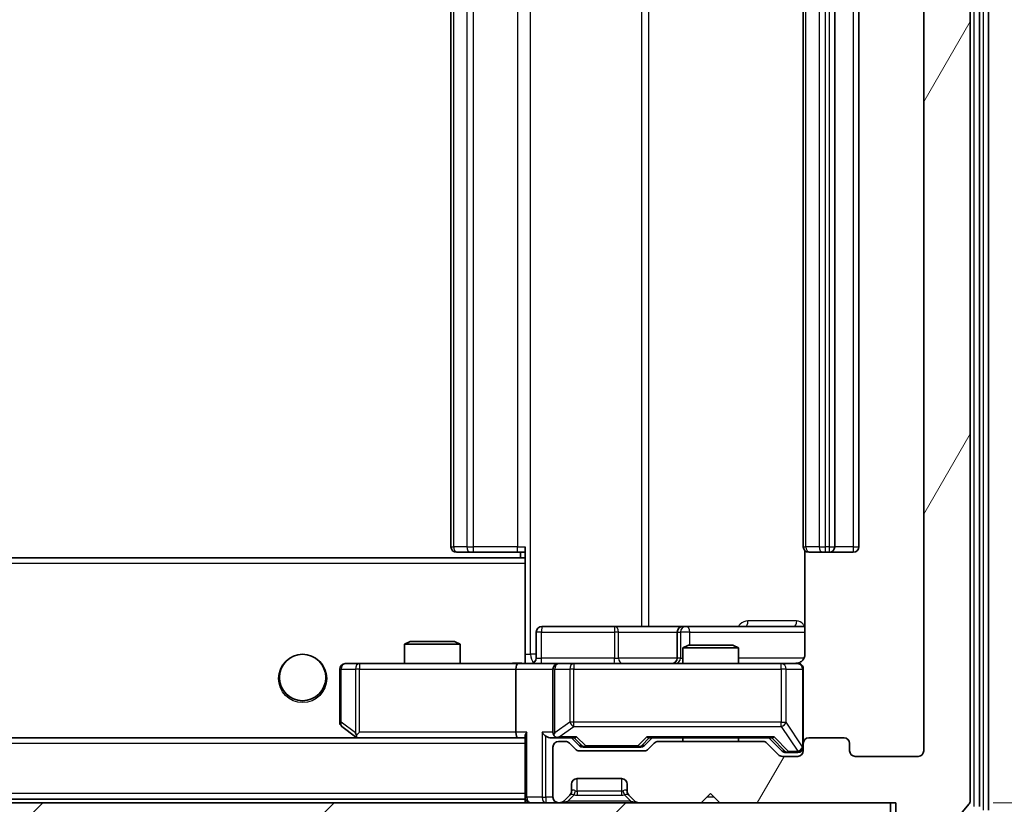
# Model space of a CAD drawing. Units: millimetres. Extents: x 0 to 6316, y 0 to 984.
# Drawn here: x 2249 to 2302, y 735 to 777 of the extents above; entities that cross this region are included whole.
import ezdxf

# ---------------------------------------------------------------- set-up
doc = ezdxf.new("R2010")
doc.units = ezdxf.units.MM
doc.header["$LTSCALE"] = 2.5
doc.layers.get('Defpoints').update_dxf_attribs({"lineweight": 25})
for name, color, linetype, lineweight in [('Dimension (ISO)', 7, 'Continuous', 18), ('Dimension (ISO) @ 1', 7, 'Continuous', 18), ('Visible (ISO)', 7, 'Continuous', 35), ('Visible Narrow (ISO)', 7, 'Continuous', 25)]:
    doc.layers.add(name, color=color, linetype=linetype, lineweight=lineweight)
doc.layers.add('Hatch (ISO)', color=1, linetype='Continuous', lineweight=18, true_color=0xff0000)
doc.styles.add('Note Text (TK)', font='MS PGothic.ttf')
doc.dimstyles.new('Default - Method 1b (TK)', dxfattribs={"dimscale": 2.5, "dimtxt": 2.5, "dimasz": 2.5, "dimexe": 1, "dimexo": 1.5, "dimgap": 1, "dimtad": 1, "dimrnd": 1e-08, "dimdsep": 46, "dimtxsty": 'Note Text (TK)', "dimcen": 0.09, "dimdle": 5, "dimclrd": 100, "dimclre": 100, "dimclrt": 7, "dimadec": 1, "dimazin": 1, "dimtfac": 1, "dimtmove": 0, "dimatfit": 3, "dimfxl": 0, "dimtolj": 1, "dimlwd": -1, "dimlwe": -1, "dimarcsym": 0})

# ---------------------------------------------------------------- blocks, each defined once
blk = doc.blocks.new('*D48')
at = {"layer": 'Defpoints', "color": 0, "transparency": 16777216}
for p in [(2054.287, 737.788), (2297.287, 737.788), (2297.287, 695.788)]:
    blk.add_point(p, dxfattribs=at)
at = {"layer": 'Dimension (ISO)', "color": 100, "transparency": 16777216}
for p, q in [((2054.287, 732.538), (2054.287, 692.288)), ((2297.287, 732.538), (2297.287, 692.288)), ((2063.037, 695.788), (2288.537, 695.788))]:
    blk.add_line(p, q, dxfattribs=at)
for points in [[(2063.037, 697.246), (2063.037, 694.33), (2054.287, 695.788)], [(2288.537, 697.246), (2288.537, 694.33), (2297.287, 695.788)]]:
    blk.add_solid(points, dxfattribs=at)
at = {"layer": 'Dimension (ISO)', "color": 7, "transparency": 16777216, "insert": (2166.888, 703.663), "char_height": 8.75, "attachment_point": 4, "style": 'Note Text (TK)'}
blk.add_mtext('\\A1;243', dxfattribs=at)
blk = doc.blocks.new('*D51')
at = {"layer": 'Defpoints', "color": 0, "transparency": 16777216}
for p in [(2295.787, 815.988), (2295.787, 734.988), (2337.787, 734.988)]:
    blk.add_point(p, dxfattribs=at)
at = {"layer": 'Dimension (ISO)', "color": 100, "transparency": 16777216}
for p, q in [((2301.037, 815.988), (2341.287, 815.988)), ((2337.787, 807.238), (2337.787, 743.738)), ((2301.037, 734.988), (2341.287, 734.988))]:
    blk.add_line(p, q, dxfattribs=at)
for points in [[(2336.328, 807.238), (2339.245, 807.238), (2337.787, 815.988)], [(2336.328, 743.738), (2339.245, 743.738), (2337.787, 734.988)]]:
    blk.add_solid(points, dxfattribs=at)
at = {"layer": 'Dimension (ISO)', "color": 7, "transparency": 16777216, "insert": (2329.912, 770.616), "char_height": 8.75, "attachment_point": 4, "rotation": 90, "style": 'Note Text (TK)'}
blk.add_mtext('\\A1;81', dxfattribs=at)

msp = doc.modelspace()

# ---------------------------------------------------------------- hatches: boundary and pattern name
at = {"layer": 'Hatch (ISO)'}
h = msp.add_hatch(dxfattribs=at)
h.set_pattern_fill('ANSI31', color=256, scale=88.9, angle=14.99998, style=0)
h.set_pattern_definition([(60, (936.75, -28), (-9.623705, 5.55625), [])])
edge = h.paths.add_edge_path()
edge.add_line((2288.6124, 738.288), (2282.961, 738.288))
edge.add_ellipse((2282.961, 737.988), major_axis=(-0.3, 0), ratio=1, start_angle=270, end_angle=315)
edge.add_line((2282.7488, 738.2001), (2282.4246, 737.8759))
edge.add_ellipse((2282.2124, 738.088), major_axis=(-0.2121, -0.2121), ratio=1, start_angle=45, end_angle=90, ccw=False)
edge.add_line((2282.2124, 737.788), (2278.711, 737.788))
edge.add_ellipse((2278.711, 738.088), major_axis=(-0.3, 0), ratio=1, start_angle=45, end_angle=90, ccw=False)
edge.add_line((2278.4988, 737.8759), (2278.1746, 738.2001))
edge.add_ellipse((2277.9624, 737.988), major_axis=(-0.2121, 0.2121), ratio=1, start_angle=270, end_angle=315)
edge.add_line((2277.9624, 738.288), (2277.5867, 738.288))
edge.add_ellipse((2277.5867, 737.988), major_axis=(-0.3, 0), ratio=1, start_angle=270, end_angle=360)
edge.add_line((2277.2867, 737.988), (2277.2867, 735.288))
edge.add_ellipse((2277.5867, 735.288), major_axis=(0, -0.3), ratio=1, start_angle=270, end_angle=360)
edge.add_line((2277.5867, 734.988), (2277.6624, 734.988))
edge.add_ellipse((2277.6624, 735.288), major_axis=(0.3, 0), ratio=1, start_angle=270, end_angle=315)
edge.add_line((2277.8746, 735.0759), (2278.1988, 735.4001))
edge.add_ellipse((2277.9867, 735.6123), major_axis=(0.2121, 0.2121), ratio=1, start_angle=270, end_angle=315)
edge.add_line((2278.2867, 735.6123), (2278.2867, 735.988))
edge.add_ellipse((2278.5867, 735.988), major_axis=(0, 0.3), ratio=1, start_angle=0, end_angle=90, ccw=False)
edge.add_line((2278.5867, 736.288), (2280.9867, 736.288))
edge.add_ellipse((2280.9867, 735.988), major_axis=(0.3, 0), ratio=1, start_angle=0, end_angle=90, ccw=False)
edge.add_line((2281.2867, 735.988), (2281.2867, 735.6123))
edge.add_ellipse((2281.5867, 735.6123), major_axis=(0, -0.3), ratio=1, start_angle=270, end_angle=315)
edge.add_line((2281.3746, 735.4001), (2281.6988, 735.0759))
edge.add_ellipse((2281.911, 735.288), major_axis=(0.2121, -0.2121), ratio=1, start_angle=270, end_angle=315)
edge.add_line((2281.911, 734.988), (2285.2867, 734.988))
edge.add_line((2285.2867, 734.988), (2285.7867, 735.488))
edge.add_line((2285.7867, 735.488), (2286.2867, 734.988))
edge.add_line((2286.2867, 734.988), (2295.7867, 734.988))
edge.add_line((2295.7867, 734.988), (2295.7867, 732.288))
edge.add_ellipse((2296.0867, 732.288), major_axis=(0, -0.3), ratio=1, start_angle=270, end_angle=360)
edge.add_line((2296.0867, 731.988), (2297.1462, 731.988))
edge.add_ellipse((2297.1462, 732.288), major_axis=(0.3, 0), ratio=1, start_angle=270, end_angle=320.19443)
edge.add_line((2297.3767, 732.0959), (2299.7172, 734.9046))
edge.add_ellipse((2299.4867, 735.0966), major_axis=(0.1921, 0.2305), ratio=1, start_angle=270, end_angle=309.80557)
edge.add_line((2299.7867, 735.0966), (2299.7867, 815.8794))
edge.add_ellipse((2299.4867, 815.8794), major_axis=(0, 0.3), ratio=1, start_angle=270, end_angle=309.80557)
edge.add_line((2299.7172, 816.0714), (2297.3767, 818.8801))
edge.add_ellipse((2297.1462, 818.688), major_axis=(-0.1921, 0.2305), ratio=1, start_angle=270, end_angle=320.19443)
edge.add_line((2297.1462, 818.988), (2296.0867, 818.988))
edge.add_ellipse((2296.0867, 818.688), major_axis=(-0.3, 0), ratio=1, start_angle=270, end_angle=360)
edge.add_line((2295.7867, 818.688), (2295.7867, 815.988))
edge.add_line((2295.7867, 815.988), (2286.2867, 815.988))
edge.add_line((2286.2867, 815.988), (2285.7867, 815.488))
edge.add_line((2285.7867, 815.488), (2285.2867, 815.988))
edge.add_line((2285.2867, 815.988), (2281.911, 815.988))
edge.add_ellipse((2281.911, 815.688), major_axis=(-0.3, 0), ratio=1, start_angle=270, end_angle=315)
edge.add_line((2281.6988, 815.9001), (2281.3746, 815.5759))
edge.add_ellipse((2281.5867, 815.3637), major_axis=(-0.2121, -0.2121), ratio=1, start_angle=270, end_angle=315)
edge.add_line((2281.2867, 815.3637), (2281.2867, 814.988))
edge.add_ellipse((2280.9867, 814.988), major_axis=(0, -0.3), ratio=1, start_angle=0, end_angle=90, ccw=False)
edge.add_line((2280.9867, 814.688), (2278.5867, 814.688))
edge.add_ellipse((2278.5867, 814.988), major_axis=(-0.3, 0), ratio=1, start_angle=0, end_angle=90, ccw=False)
edge.add_line((2278.2867, 814.988), (2278.2867, 815.3637))
edge.add_ellipse((2277.9867, 815.3637), major_axis=(0, 0.3), ratio=1, start_angle=270, end_angle=315)
edge.add_line((2278.1988, 815.5759), (2277.8746, 815.9001))
edge.add_ellipse((2277.6624, 815.688), major_axis=(-0.2121, 0.2121), ratio=1, start_angle=270, end_angle=315)
edge.add_line((2277.6624, 815.988), (2277.5867, 815.988))
edge.add_ellipse((2277.5867, 815.688), major_axis=(-0.3, 0), ratio=1, start_angle=270, end_angle=360)
edge.add_line((2277.2867, 815.688), (2277.2867, 812.988))
edge.add_ellipse((2277.5867, 812.988), major_axis=(0, -0.3), ratio=1, start_angle=270, end_angle=360)
edge.add_line((2277.5867, 812.688), (2277.9624, 812.688))
edge.add_ellipse((2277.9624, 812.988), major_axis=(0.3, 0), ratio=1, start_angle=270, end_angle=315)
edge.add_line((2278.1746, 812.7759), (2278.4988, 813.1001))
edge.add_ellipse((2278.711, 812.888), major_axis=(0.2121, 0.2121), ratio=1, start_angle=45, end_angle=90, ccw=False)
edge.add_line((2278.711, 813.188), (2282.2124, 813.188))
edge.add_ellipse((2282.2124, 812.888), major_axis=(0.3, 0), ratio=1, start_angle=45, end_angle=90, ccw=False)
edge.add_line((2282.4246, 813.1001), (2282.7488, 812.7759))
edge.add_ellipse((2282.961, 812.988), major_axis=(0.2121, -0.2121), ratio=1, start_angle=270, end_angle=315)
edge.add_line((2282.961, 812.688), (2288.6124, 812.688))
edge.add_ellipse((2288.6124, 812.988), major_axis=(0.3, 0), ratio=1, start_angle=270, end_angle=315)
edge.add_line((2288.8246, 812.7759), (2289.4488, 813.4001))
edge.add_ellipse((2289.661, 813.188), major_axis=(0.2121, 0.2121), ratio=1, start_angle=45, end_angle=90, ccw=False)
edge.add_line((2289.661, 813.488), (2290.4867, 813.488))
edge.add_ellipse((2290.4867, 813.188), major_axis=(0.3, 0), ratio=1, start_angle=0, end_angle=90, ccw=False)
edge.add_line((2290.7867, 813.188), (2290.7867, 812.788))
edge.add_ellipse((2291.0867, 812.788), major_axis=(0, -0.3), ratio=1, start_angle=270, end_angle=360)
edge.add_line((2291.0867, 812.488), (2292.9867, 812.488))
edge.add_ellipse((2292.9867, 812.788), major_axis=(0.3, 0), ratio=1, start_angle=270, end_angle=360)
edge.add_line((2293.2867, 812.788), (2293.2867, 813.188))
edge.add_ellipse((2293.5867, 813.188), major_axis=(0, 0.3), ratio=1, start_angle=0, end_angle=90, ccw=False)
edge.add_line((2293.5867, 813.488), (2296.9867, 813.488))
edge.add_ellipse((2296.9867, 813.188), major_axis=(0.3, 0), ratio=1, start_angle=0, end_angle=90, ccw=False)
edge.add_line((2297.2867, 813.188), (2297.2867, 737.788))
edge.add_ellipse((2296.9867, 737.788), major_axis=(0, -0.3), ratio=1, start_angle=0, end_angle=90, ccw=False)
edge.add_line((2296.9867, 737.488), (2293.5867, 737.488))
edge.add_ellipse((2293.5867, 737.788), major_axis=(-0.3, 0), ratio=1, start_angle=0, end_angle=90, ccw=False)
edge.add_line((2293.2867, 737.788), (2293.2867, 738.188))
edge.add_ellipse((2292.9867, 738.188), major_axis=(0, 0.3), ratio=1, start_angle=270, end_angle=360)
edge.add_line((2292.9867, 738.488), (2291.0867, 738.488))
edge.add_ellipse((2291.0867, 738.188), major_axis=(-0.3, 0), ratio=1, start_angle=270, end_angle=360)
edge.add_line((2290.7867, 738.188), (2290.7867, 737.788))
edge.add_ellipse((2290.4867, 737.788), major_axis=(0, -0.3), ratio=1, start_angle=0, end_angle=90, ccw=False)
edge.add_line((2290.4867, 737.488), (2289.661, 737.488))
edge.add_ellipse((2289.661, 737.788), major_axis=(-0.3, 0), ratio=1, start_angle=45, end_angle=90, ccw=False)
edge.add_line((2289.4488, 737.5759), (2288.8246, 738.2001))
edge.add_ellipse((2288.6124, 737.988), major_axis=(-0.2121, 0.2121), ratio=1, start_angle=270, end_angle=315)
h = msp.add_hatch(dxfattribs=at)
h.set_pattern_fill('ANSI31', color=256, scale=88.9, style=0)
h.set_pattern_definition([(45, (936.75, -28), (-7.857724, 7.857724), [])])
h.paths.add_polyline_path([(2056.0867, 734.988), (2056.0867, 732.988), (2295.4867, 732.988), (2295.4867, 734.988)])

# ---------------------------------------------------------------- linework, layer by layer
at = {"layer": 'Visible (ISO)'}
for p, q in [((2300.7867, 734.5966), (2300.7867, 816.3794)), ((2299.7867, 735.0966), (2299.7867, 815.8794)), ((2300.2867, 734.7776), (2300.2867, 816.1984)), ((2297.2867, 813.188), (2297.2867, 737.788)), ((2271.7867, 802.188), (2271.7867, 748.788)), ((2290.7867, 802.188), (2290.7867, 748.788)), ((2292.4867, 748.788), (2292.4867, 802.188)), ((2293.7867, 748.788), (2293.7867, 802.188)), ((2275.7867, 748.1021), (2275.7867, 748.788)), ((2272.1453, 748.488), (2272.0867, 748.488)), ((2272.1453, 748.488), (2272.8524, 748.488)), ((2272.9938, 748.488), (2272.8524, 748.488)), ((2272.9938, 748.488), (2275.3725, 748.488)), ((2275.7867, 748.488), (2275.3725, 748.488)), ((2275.5367, 748.488), (2275.5367, 748.188)), ((2290.8765, 748.5739), (2290.8765, 742.988)), ((2291.1453, 748.488), (2291.0867, 748.488)), ((2291.1453, 748.488), (2291.8524, 748.488)), ((2291.9938, 748.488), (2291.8524, 748.488)), ((2291.9938, 748.488), (2292.1867, 748.488)), ((2292.1867, 748.488), (2293.4867, 748.488)), ((2275.7867, 748.188), (2075.7867, 748.188)), ((2275.7867, 747.888), (2275.7867, 748.1021)), ((2275.7867, 747.888), (2275.7867, 742.713)), ((2276.388, 742.788), (2276.388, 744.188)), ((2280.6177, 744.488), (2276.688, 744.488)), ((2284.2922, 744.488), (2280.6177, 744.488)), ((2283.9922, 744.188), (2283.9922, 742.788)), ((2284.4637, 744.488), (2284.2922, 744.488)), ((2290.8765, 744.488), (2284.4637, 744.488)), ((2269.5934, 743.688), (2269.2867, 743.5346)), ((2272.2867, 743.5346), (2269.2867, 743.5346)), ((2269.2867, 742.488), (2269.2867, 743.5346)), ((2269.5934, 743.688), (2271.98, 743.688)), ((2271.98, 743.688), (2272.2867, 743.5346)), ((2272.2867, 742.488), (2272.2867, 743.5346)), ((2284.5934, 743.488), (2284.2867, 743.3346)), ((2284.5934, 743.488), (2286.98, 743.488)), ((2286.98, 743.488), (2287.2867, 743.3346)), ((2287.2867, 743.3346), (2284.2867, 743.3346)), ((2284.2867, 742.488), (2284.2867, 743.3346)), ((2287.2867, 742.488), (2287.2867, 743.3346)), ((2266.8501, 742.488), (2266.0867, 742.488)), ((2275.411, 742.488), (2266.8501, 742.488)), ((2275.411, 742.488), (2277.5867, 742.488)), ((2275.7867, 742.7134), (2275.7867, 742.4957)), ((2278.4049, 742.488), (2277.5867, 742.488)), ((2289.6013, 742.488), (2278.4049, 742.488)), ((2290.4867, 742.488), (2289.6013, 742.488)), ((2265.7867, 742.188), (2265.7867, 739.338)), ((2275.2867, 742.188), (2275.2867, 738.788)), ((2277.2867, 742.188), (2277.2867, 738.788)), ((2290.7867, 738.188), (2290.7867, 742.188)), ((2265.9067, 739.098), (2266.64, 738.548)), ((2266.8501, 738.788), (2266.6945, 738.6324)), ((2275.411, 738.488), (2076.1624, 738.488)), ((2266.64, 738.548), (2266.72, 738.488)), ((2266.82, 738.488), (2275.411, 738.488)), ((2275.411, 738.488), (2275.7867, 738.488)), ((2275.7867, 738.5759), (2275.7867, 735.288)), ((2277.211, 738.488), (2277.5867, 738.488)), ((2277.5867, 738.488), (2278.4628, 738.488)), ((2277.9624, 738.288), (2277.5867, 738.288)), ((2278.4988, 737.8759), (2278.1746, 738.2001)), ((2278.6988, 738.0759), (2278.2867, 738.488)), ((2282.2246, 738.0759), (2282.6367, 738.488)), ((2282.7488, 738.2001), (2282.4246, 737.8759)), ((2282.4606, 738.488), (2289.1128, 738.488)), ((2288.6124, 738.288), (2282.961, 738.288)), ((2284.2867, 738.288), (2284.2867, 738.488)), ((2287.2867, 738.288), (2287.2867, 738.488)), ((2289.4488, 737.5759), (2288.8246, 738.2001)), ((2288.9367, 738.488), (2289.6488, 737.7759)), ((2290.7867, 738.188), (2290.7867, 737.788)), ((2292.9867, 738.488), (2291.0867, 738.488)), ((2293.2867, 737.788), (2293.2867, 738.188)), ((2277.2867, 737.988), (2277.2867, 735.288)), ((2282.2124, 737.788), (2278.711, 737.788)), ((2278.911, 737.988), (2279.0544, 737.988)), ((2279.0544, 737.988), (2281.869, 737.988)), ((2281.869, 737.988), (2282.0124, 737.988)), ((2289.861, 737.688), (2289.9975, 737.688)), ((2289.9975, 737.688), (2290.4867, 737.688)), ((2290.4867, 737.488), (2289.661, 737.488)), ((2296.9867, 737.488), (2293.5867, 737.488)), ((2278.5867, 736.288), (2280.9867, 736.288)), ((2278.2867, 735.6123), (2278.2867, 735.988)), ((2281.2867, 735.988), (2281.2867, 735.6123)), ((2295.4867, 734.988), (2056.0867, 734.988)), ((2275.7867, 735.188), (2075.7867, 735.188)), ((2275.7867, 735.188), (2275.7867, 735.288)), ((2275.7867, 735.188), (2275.7867, 734.988)), ((2277.5867, 734.988), (2277.6624, 734.988)), ((2277.8746, 735.0759), (2278.1988, 735.4001)), ((2278.1988, 735.4001), (2278.2193, 735.4206)), ((2281.3541, 735.4206), (2281.3746, 735.4001)), ((2281.3746, 735.4001), (2281.6988, 735.0759)), ((2281.911, 734.988), (2285.2867, 734.988)), ((2285.2867, 734.988), (2285.7867, 735.488)), ((2285.7867, 735.488), (2286.2867, 734.988)), ((2286.2867, 734.988), (2295.7867, 734.988)), ((2295.4867, 732.988), (2295.4867, 734.988)), ((2295.7867, 734.988), (2295.7867, 732.288)), ((2297.3767, 732.0959), (2299.7172, 734.9046))]:
    msp.add_line(p, q, dxfattribs=at)
msp.add_circle((2263.7867, 741.738), 1.25, dxfattribs=at)
for centre, radius, start, end in [((2272.0867, 748.788), 0.3, 180, 270), ((2291.0867, 748.788), 0.3, 180, 270), ((2292.1867, 748.788), 0.3, 270, 0), ((2293.4867, 748.788), 0.3, 270, 0), ((2276.688, 744.188), 0.3, 90, 180), ((2284.2922, 744.188), 0.3, 90, 180), ((2266.0867, 742.188), 0.3, 90, 180), ((2276.088, 742.788), 0.3, 270, 0), ((2277.5867, 742.188), 0.3, 90, 180), ((2283.6922, 742.788), 0.3, 270, 0), ((2290.2867, 742.988), 0.5, 270, 284.47552), ((2290.4867, 742.188), 0.3, 0, 90), ((2266.0867, 739.338), 0.3, 180, 233.1301), ((2277.5867, 738.788), 0.3, 180, 211.24445), ((2266.82, 738.788), 0.3, 233.1301, 246.56202), ((2266.82, 738.788), 0.3, 246.56202, 270), ((2277.5867, 737.988), 0.3, 90, 180), ((2277.5867, 738.788), 0.3, 246.56202, 270), ((2277.9624, 737.988), 0.3, 45, 90), ((2282.961, 737.988), 0.3, 90, 135), ((2288.6124, 737.988), 0.3, 45, 90), ((2291.0867, 738.188), 0.3, 90, 180), ((2292.9867, 738.188), 0.3, 0, 90), ((2278.711, 738.088), 0.3, 225, 270), ((2282.2124, 738.088), 0.3, 270, 315), ((2290.4867, 737.988), 0.3, 270, 0), ((2290.4867, 737.788), 0.3, 270, 0), ((2293.5867, 737.788), 0.3, 180, 270), ((2296.9867, 737.788), 0.3, 270, 0), ((2289.661, 737.788), 0.3, 225, 270), ((2278.5867, 735.988), 0.3, 90, 180), ((2280.9867, 735.988), 0.3, 0, 90), ((2277.9867, 735.6123), 0.3, 315, 0), ((2281.5867, 735.6123), 0.3, 180, 225), ((2276.0867, 735.288), 0.3, 180, 270), ((2277.5867, 735.288), 0.3, 180, 270), ((2277.6624, 735.288), 0.3, 270, 315), ((2281.911, 735.288), 0.3, 225, 270), ((2299.4867, 735.0966), 0.3, 320.19443, 0)]:
    msp.add_arc(centre, radius, start, end, dxfattribs=at)
for centre, major_axis, ratio, start_param, end_param in [((2275.411, 742.188), (0, -0.3), 0.4142136, 3.1415927, 4.712389), ((2266.8501, 738.7655), (0.2411, -0.4823), 0.3700244, 4.5294454, 4.8041722), ((2275.411, 738.788), (0, -0.3), 0.4142136, 4.712389, 6.2831853), ((2276.0867, 738.788), (-0.2772, -0.2772), 0.4142136, 5.1050881, 5.8904862), ((2276.911, 738.788), (-0.2772, 0.2772), 0.4142136, 1.1780972, 1.9634954), ((2277.5867, 738.7655), (-0.2515, -0.483), 0.3384375, 4.8868428, 5.1615697), ((2277.211, 738.788), (-0.4243, 0), 0.7071068, 0.7853982, 1.5707963), ((2277.6189, 738.788), (-0.6487, -0.2044), 0.3384375, 1.230115, 1.4645462), ((2278.5659, 738.788), (0.1246, 0.2958), 0.4004104, 3.3086173, 3.9521184), ((2282.3575, 738.788), (-0.1246, 0.2958), 0.4004104, 2.3310669, 2.974568), ((2289.2159, 738.788), (0.1246, 0.2958), 0.4004104, 3.3086173, 3.9521184), ((2278.911, 738.288), (-0.3, 0), 0.9998508, 0.7853235, 1.5707963), ((2282.0124, 738.288), (0.3, 0), 0.9998508, 4.712389, 5.4978618), ((2289.861, 737.988), (-0.3, 0), 0.9998508, 0.7853235, 1.5707963)]:
    msp.add_ellipse(centre, major_axis=major_axis, ratio=ratio, start_param=start_param, end_param=end_param, dxfattribs=at)
for points, knots in [([(2290.8765, 742.988), (2290.8765, 742.9278), (2290.8613, 742.8571), (2290.8119, 742.744), (2290.7679, 742.6823), (2290.675, 742.5937), (2290.609, 742.5515), (2290.5351, 742.522), (2290.5209, 742.5171), (2290.5063, 742.5126)], [0.151444025, 0.151444025, 0.151444025, 0.151444025, 0.169518324, 0.169518324, 0.188462119, 0.188462119, 0.208033743, 0.208033743, 0.212355635, 0.212355635, 0.212355635, 0.212355635]), ([(2274.6242, 742.488), (2274.7845, 742.488), (2274.9447, 742.5003), (2275.332, 742.5167), (2275.5597, 742.5115), (2275.7867, 742.4998)], [0, 0, 0, 0, 0.04811296, 0.04811296, 0.11629634, 0.11629634, 0.11629634, 0.11629634]), ([(2290.4117, 742.5039), (2290.4407, 742.5115), (2290.4712, 742.5143), (2290.5319, 742.5111), (2290.5628, 742.5047), (2290.6226, 742.4826), (2290.652, 742.4659), (2290.7015, 742.4251), (2290.7225, 742.4009), (2290.7562, 742.3478), (2290.7692, 742.318), (2290.7813, 742.2717), (2290.7841, 742.2556), (2290.7859, 742.2356), (2290.7862, 742.2317), (2290.7865, 742.2249), (2290.7866, 742.2219), (2290.7867, 742.2182), (2290.7867, 742.2174), (2290.7867, 742.2165), (2290.7867, 742.2163), (2290.7867, 742.216), (2290.7867, 742.2159), (2290.7867, 742.2155), (2290.7867, 742.2153), (2290.7867, 742.2147), (2290.7867, 742.2147), (2290.7867, 742.2146), (2290.7867, 742.2145), (2290.7867, 742.2144), (2290.7867, 742.2144), (2290.7867, 742.2142), (2290.7867, 742.2141), (2290.7867, 742.2134), (2290.7867, 742.2124), (2290.7867, 742.2071), (2290.7867, 742.1992), (2290.7867, 742.1905), (2290.7867, 742.188), (2290.7867, 742.188)], [0.00000522, 0.00000522, 0.00000522, 0.00000522, 0.00898645, 0.00898645, 0.01823555, 0.01823555, 0.02811062, 0.02811062, 0.03748361, 0.03748361, 0.04698884, 0.04698884, 0.05185687, 0.05185687, 0.05302621, 0.05302621, 0.05390342, 0.05390342, 0.05414737, 0.05414737, 0.05420306, 0.05420306, 0.05425891, 0.05425891, 0.05437234, 0.05437234, 0.05482548, 0.05482548, 0.05526929, 0.05526929, 0.05660054, 0.05660054, 0.06059413, 0.06059413, 0.07257552, 0.07257552, 0.108522, 0.108522, 0.1292205, 0.1292205, 0.1292205, 0.1292205]), ([(2266.7007, 738.5128), (2266.6997, 738.5155), (2266.6986, 738.5184), (2266.6937, 738.5351), (2266.6909, 738.5566), (2266.6908, 738.5936), (2266.6921, 738.6133), (2266.6945, 738.6324)], [0.250886757, 0.250886757, 0.250886757, 0.250886757, 0.252877969, 0.252877969, 0.261958418, 0.261958418, 0.268388032, 0.268388032, 0.268388032, 0.268388032]), ([(2277.4674, 738.5128), (2277.4618, 738.5152), (2277.4564, 738.5177), (2277.4224, 738.535), (2277.3962, 738.5543), (2277.3589, 738.5915), (2277.3426, 738.6124), (2277.3302, 738.6324)], [0.381031219, 0.381031219, 0.381031219, 0.381031219, 0.382741903, 0.382741903, 0.391761654, 0.391761654, 0.398553638, 0.398553638, 0.398553638, 0.398553638])]:
    msp.add_open_spline(points, degree=3, knots=knots, dxfattribs=at)
at = {"layer": 'Visible Narrow (ISO)'}
for p, q in [((2300.4867, 816.3794), (2300.4867, 734.5966)), ((2299.9867, 816.1984), (2299.9867, 734.7776)), ((2276.0796, 742.988), (2276.0796, 807.988)), ((2282.0576, 806.488), (2282.0576, 744.488)), ((2282.4619, 744.488), (2282.4619, 806.488)), ((2271.9332, 748.788), (2271.9332, 802.188)), ((2272.6403, 802.188), (2272.6403, 748.788)), ((2272.9938, 748.788), (2272.9938, 802.188)), ((2275.3725, 802.188), (2275.3725, 748.788)), ((2290.9332, 748.788), (2290.9332, 802.188)), ((2291.6403, 802.188), (2291.6403, 748.788)), ((2291.9938, 748.788), (2291.9938, 802.188)), ((2292.1867, 802.188), (2292.1867, 748.788)), ((2293.4867, 802.188), (2293.4867, 748.788)), ((2271.7867, 748.788), (2271.9332, 748.788)), ((2272.6403, 748.788), (2271.9332, 748.788)), ((2272.6403, 748.788), (2272.9938, 748.788)), ((2272.9938, 748.488), (2272.9938, 748.788)), ((2275.3725, 748.788), (2272.9938, 748.788)), ((2275.3725, 748.488), (2275.3725, 748.788)), ((2275.3725, 748.788), (2275.7867, 748.788)), ((2290.7867, 748.788), (2290.9332, 748.788)), ((2291.6403, 748.788), (2290.9332, 748.788)), ((2291.6403, 748.788), (2291.9938, 748.788)), ((2292.1867, 748.788), (2291.9938, 748.788)), ((2291.9938, 748.488), (2291.9938, 748.788)), ((2292.1867, 748.788), (2292.1867, 748.488)), ((2292.1867, 748.788), (2292.4867, 748.788)), ((2293.4867, 748.788), (2292.4867, 748.788)), ((2293.4867, 748.788), (2293.4867, 748.488)), ((2293.4867, 748.788), (2293.7867, 748.788)), ((2275.7867, 747.888), (2075.7867, 747.888)), ((2290.4316, 744.788), (2287.8016, 744.788)), ((2276.6749, 744.188), (2276.388, 744.188)), ((2276.6749, 742.788), (2276.6749, 744.188)), ((2276.6749, 744.188), (2280.6046, 744.188)), ((2280.8298, 744.188), (2280.6046, 744.188)), ((2280.6046, 744.188), (2280.6046, 742.788)), ((2280.8298, 744.188), (2283.9922, 744.188)), ((2280.8298, 742.788), (2280.8298, 744.188)), ((2283.9925, 744.188), (2283.9922, 744.188)), ((2283.9925, 744.188), (2284.164, 744.188)), ((2283.9925, 742.788), (2283.9925, 744.188)), ((2284.6759, 744.188), (2284.164, 744.188)), ((2284.164, 744.188), (2284.164, 742.788)), ((2284.6759, 743.488), (2284.6759, 744.188)), ((2284.6759, 744.188), (2290.8765, 744.188)), ((2275.7867, 742.988), (2276.0796, 742.988)), ((2276.388, 742.988), (2276.0796, 742.988)), ((2266.8501, 742.488), (2266.8501, 742.188)), ((2276.388, 742.788), (2276.6749, 742.788)), ((2280.6046, 742.788), (2276.6749, 742.788)), ((2278.4049, 742.488), (2278.4049, 742.188)), ((2280.6046, 742.788), (2280.8298, 742.788)), ((2283.9922, 742.788), (2280.8298, 742.788)), ((2283.9922, 742.788), (2283.9925, 742.788)), ((2284.164, 742.788), (2283.9925, 742.788)), ((2284.164, 742.788), (2284.2867, 742.788)), ((2290.8309, 742.788), (2287.2867, 742.788)), ((2289.6013, 742.188), (2289.6013, 742.488)), ((2265.8674, 742.188), (2265.7867, 742.188)), ((2265.8674, 739.338), (2265.8674, 742.188)), ((2265.8674, 742.188), (2266.6307, 742.188)), ((2266.8501, 742.188), (2266.6307, 742.188)), ((2266.6307, 742.188), (2266.6307, 738.7655)), ((2266.8501, 742.188), (2275.2867, 742.188)), ((2266.8501, 738.788), (2266.8501, 742.188)), ((2275.2867, 742.188), (2277.2867, 742.188)), ((2277.382, 742.188), (2277.2867, 742.188)), ((2277.382, 738.7655), (2277.382, 742.188)), ((2277.382, 742.188), (2278.2003, 742.188)), ((2278.4049, 742.188), (2278.2003, 742.188)), ((2278.2003, 742.188), (2278.2003, 739.338)), ((2278.4049, 739.338), (2278.4049, 742.188)), ((2278.4049, 742.188), (2289.6013, 742.188)), ((2289.8696, 742.188), (2289.6013, 742.188)), ((2289.6013, 742.188), (2289.6013, 739.338)), ((2289.8696, 739.338), (2289.8696, 742.188)), ((2289.8696, 742.188), (2290.755, 742.188)), ((2290.7867, 742.188), (2290.755, 742.188)), ((2290.755, 742.188), (2290.755, 738.0099)), ((2265.7867, 739.338), (2265.8674, 739.338)), ((2266.6307, 738.7655), (2265.8674, 739.338)), ((2278.2003, 739.338), (2277.382, 738.7655)), ((2278.4049, 739.338), (2278.2003, 739.338)), ((2278.4049, 739.098), (2278.4049, 739.338)), ((2289.6013, 739.338), (2278.4049, 739.338)), ((2289.6013, 739.098), (2289.6013, 739.338)), ((2289.6013, 739.338), (2289.8696, 739.338)), ((2290.755, 738.0099), (2289.8696, 739.338)), ((2275.2867, 738.788), (2266.8501, 738.788)), ((2275.8746, 738.788), (2275.2867, 738.788)), ((2275.8746, 735.288), (2275.8746, 738.788)), ((2276.6988, 738.788), (2276.6988, 735.288)), ((2277.2867, 738.788), (2276.6988, 738.788)), ((2277.6189, 738.548), (2278.4049, 739.098)), ((2278.4049, 739.098), (2289.6013, 739.098)), ((2289.6013, 739.098), (2290.4867, 737.7699)), ((2275.7867, 738.188), (2075.7867, 738.188)), ((2276.911, 735.288), (2276.911, 738.5759)), ((2278.5659, 738.548), (2277.6189, 738.548)), ((2278.4397, 738.488), (2278.8423, 738.0759)), ((2279.0544, 738.048), (2278.5659, 738.548)), ((2282.3575, 738.548), (2281.869, 738.048)), ((2282.0811, 738.0759), (2282.4837, 738.488)), ((2289.2159, 738.548), (2282.3575, 738.548)), ((2289.0897, 738.488), (2289.7854, 737.7759)), ((2289.9975, 737.748), (2289.2159, 738.548)), ((2278.8423, 738.0759), (2278.6988, 738.0759)), ((2279.0544, 738.048), (2279.0544, 737.988)), ((2281.869, 738.048), (2279.0544, 738.048)), ((2281.869, 737.988), (2281.869, 738.048)), ((2282.2246, 738.0759), (2282.0811, 738.0759)), ((2289.7854, 737.7759), (2289.6488, 737.7759)), ((2289.9975, 737.748), (2289.9975, 737.688)), ((2290.4867, 737.748), (2289.9975, 737.748)), ((2290.4867, 737.7699), (2290.4867, 737.748)), ((2290.4867, 737.688), (2290.4867, 737.748)), ((2290.755, 738.0099), (2290.7867, 738.0099)), ((2278.5867, 735.6123), (2278.5867, 736.288)), ((2280.9867, 736.288), (2280.9867, 735.6123)), ((2278.2969, 735.6327), (2278.2867, 735.6123)), ((2280.9867, 735.6123), (2278.5867, 735.6123)), ((2278.5867, 735.6123), (2278.5867, 735.4001)), ((2280.9867, 735.6123), (2280.9867, 735.4001)), ((2281.2867, 735.6123), (2281.2765, 735.6327)), ((2275.7867, 735.488), (2075.7867, 735.488)), ((2275.7867, 735.288), (2275.8746, 735.288)), ((2276.6988, 735.288), (2275.8746, 735.288)), ((2276.6988, 735.288), (2276.911, 735.288)), ((2277.2867, 735.288), (2276.911, 735.288)), ((2276.911, 735.288), (2276.911, 734.988)), ((2278.0867, 735.0759), (2278.4314, 735.4206)), ((2281.4867, 735.0759), (2278.0867, 735.0759)), ((2278.0867, 734.988), (2278.0867, 735.0759)), ((2278.5867, 735.4001), (2280.9867, 735.4001)), ((2281.4867, 735.0759), (2281.142, 735.4206)), ((2281.4867, 734.988), (2281.4867, 735.0759)), ((2285.9867, 735.288), (2285.5867, 735.288))]:
    msp.add_line(p, q, dxfattribs=at)
msp.add_circle((2263.7867, 741.688), 1.3, dxfattribs=at)
for centre, start, end in [((2278.5867, 736.0001), 255, 270), ((2280.9867, 736.0001), 270, 285)]:
    msp.add_arc(centre, 0.6, start, end, dxfattribs=at)
for centre, major_axis, ratio, start_param, end_param in [((2272.1453, 748.788), (0, -0.3), 0.7071068, 4.712389, 6.2831853), ((2272.8524, 748.788), (0, -0.3), 0.7071068, 4.712389, 6.2831853), ((2291.1453, 748.788), (0, -0.3), 0.7071068, 4.712389, 6.2831853), ((2291.8524, 748.788), (0, -0.3), 0.7071068, 4.712389, 6.2831853), ((2287.674, 744.788), (0, -0.3), 0.4251427, 0, 1.5707963), ((2290.2563, 744.788), (0, -0.3), 0.5845417, 0, 1.5707963), ((2276.688, 744.188), (0, 0.3), 0.0436194, 0, 1.5707963), ((2280.6177, 744.188), (0, 0.3), 0.0436194, 0, 1.5707963), ((2280.6177, 744.188), (0, 0.3), 0.7071068, 4.712389, 6.2831853), ((2284.2922, 744.188), (0, 0.3), 0.9990482, 0, 1.5707963), ((2284.4637, 744.188), (0, 0.3), 0.9990482, 0, 1.5707963), ((2284.4637, 744.188), (0, 0.3), 0.7071068, 4.712389, 6.2831853), ((2276.4332, 742.988), (0, 0.5), 0.7071068, 1.5707963, 2.6510965), ((2266.0867, 742.188), (0, 0.3), 0.7311768, 0, 1.5707963), ((2266.8501, 742.188), (0, 0.3), 0.7311768, 0, 1.5707963), ((2276.6618, 742.788), (0, -0.3), 0.0436194, 0, 1.5707963), ((2277.5867, 742.188), (0, 0.3), 0.682188, 0, 1.5707963), ((2278.4049, 742.188), (0, 0.3), 0.682188, 0, 1.5707963), ((2280.5915, 742.788), (0, -0.3), 0.0436194, 0, 1.5707963), ((2281.0419, 742.788), (0, -0.3), 0.7071068, 4.712389, 6.2831853), ((2283.6927, 742.788), (0, -0.3), 0.9990482, 0, 1.5707963), ((2283.8643, 742.788), (0, -0.3), 0.9990482, 0, 1.5707963), ((2289.6013, 742.188), (0, 0.3), 0.8944272, 4.712389, 6.2831853), ((2290.4867, 742.188), (0, 0.3), 0.8944272, 4.712389, 6.2831853), ((2266.0867, 739.338), (-0.18, -0.24), 0.6509254, 5.1665473, 6.2831853), ((2278.4049, 739.338), (0.172, -0.2458), 0.6073134, 4.3105458, 5.4271839), ((2289.6013, 739.338), (0.2496, 0.1664), 0.7427814, 4.2525987, 5.5517379), ((2279.0544, 738.288), (-0.2146, -0.2096), 0.6901674, 0.0168833, 0.9775503), ((2279.0544, 738.288), (0, -0.3), 0.9998508, 5.4977125, 6.2831853), ((2281.869, 738.288), (0, -0.3), 0.9998508, 0, 0.7854728), ((2281.869, 738.288), (0.2146, -0.2096), 0.6901674, 5.305635, 6.266302), ((2289.9975, 737.988), (-0.2146, -0.2096), 0.6901674, 0.0168833, 0.9775503), ((2289.9975, 737.988), (0, -0.3), 0.9998508, 5.4977125, 6.2831853), ((2290.4867, 738.0099), (-0.2496, -0.1664), 0.7427814, 1.1110061, 2.4101453), ((2290.4867, 738.0099), (0.3, 0), 0.8, 4.712389, 6.2831853), ((2290.4867, 737.988), (0.3, 0), 0.8, 4.712389, 6.2831853), ((2278.0071, 735.6327), (0.2121, -0.2121), 0.9351131, 0, 0.8189169), ((2278.5867, 735.3637), (-0.2751, 0.289), 0.4138619, 5.3842077, 6.4314052), ((2278.4314, 735.6327), (0.0776, 0.2898), 0.2505628, 3.9605096, 4.7794265), ((2278.5867, 736.2123), (0, -0.6), 0.5, 6.0213859, 6.2831853), ((2280.9867, 736.2123), (0, -0.6), 0.5, 0, 0.2617994), ((2280.9867, 735.3637), (0.2751, 0.289), 0.4138619, 6.1349654, 7.1821629), ((2281.142, 735.6327), (-0.0776, 0.2898), 0.2505628, 1.5037588, 2.3226757), ((2281.5663, 735.6327), (-0.2121, -0.2121), 0.9351131, 5.4642684, 6.2831853), ((2276.0867, 735.288), (0, -0.3), 0.7071068, 4.712389, 6.2831853), ((2276.911, 735.288), (0, -0.3), 0.7071068, 4.712389, 6.2831853), ((2278.511, 735.288), (-0.6476, -0.2345), 0.1095524, 6.053417, 7.1006146), ((2278.5867, 735.3637), (0.3688, -0.0542), 0.100173, 2.0200464, 3.0672439), ((2280.9867, 735.3637), (0.3688, 0.0542), 0.100173, 0.0743487, 1.1215463), ((2281.0624, 735.288), (0.6476, -0.2345), 0.1095524, 5.465756, 6.5129536)]:
    msp.add_ellipse(centre, major_axis=major_axis, ratio=ratio, start_param=start_param, end_param=end_param, dxfattribs=at)
for points, knots in [([(2287.8016, 744.788), (2287.6517, 744.788), (2287.4472, 744.7066), (2287.3134, 744.5365), (2287.2851, 744.488)], [-0.097565399, -0.097565399, -0.097565399, -0.097565399, -0.0487827, -0.031647675, -0.031647675, -0.031647675, -0.031647675]), ([(2290.8598, 744.488), (2290.8384, 744.5339), (2290.7339, 744.7024), (2290.5621, 744.788), (2290.4316, 744.788)], [-0.063289046, -0.063289046, -0.063289046, -0.063289046, -0.04737353, 0, 0, 0, 0]), ([(2274.6242, 742.488), (2274.7748, 742.488), (2275.047, 742.5012), (2275.4552, 742.5059), (2275.6809, 742.4992), (2275.7867, 742.4957)], [0, 0, 0, 0, 0.04985924, 0.08309873, 0.11479384, 0.11479384, 0.11479384, 0.11479384]), ([(2290.4117, 742.5038), (2290.4118, 742.5038), (2290.4223, 742.4999), (2290.4598, 742.488), (2290.4867, 742.488)], [-0.074882887, -0.074882887, -0.074882887, -0.074882887, -0.049859236, 0, 0, 0, 0])]:
    msp.add_open_spline(points, degree=3, knots=knots, dxfattribs=at)

# ---------------------------------------------------------------- dimensions: what is measured, and where the dimension line sits
at = {"layer": 'Dimension (ISO) @ 1', "color": 100, "true_color": 0x00ff3f}
dim = msp.add_linear_dim(base=(2337.7867, 734.988), p1=(2295.7867, 815.988), p2=(2295.7867, 734.988), angle=90, dimstyle='Default - Method 1b (TK)', override={"dimscale": 1, "dimtxt": 8.75, "dimasz": 8.75, "dimexe": 3.5, "dimexo": 5.25, "dimgap": 3.5, "dimdec": 2, "dimcen": 0.315, "dimtol": 0, "dimlim": 0, "dimtp": 0, "dimtm": 0, "dimtdec": 2, "dimtix": 0, "dimtofl": 0, "dimtmove": 0, "dimatfit": 1}, dxfattribs=at)
dim.commit()
dim.dimension.update_dxf_attribs({"geometry": '*D51', "text_midpoint": (2337.7867, 775.488), "dimtype": 128})
dim = msp.add_linear_dim(base=(2297.2867, 695.788), p1=(2054.2867, 737.788), p2=(2297.2867, 737.788), dimstyle='Default - Method 1b (TK)', override={"dimscale": 1, "dimtxt": 8.75, "dimasz": 8.75, "dimexe": 3.5, "dimexo": 5.25, "dimgap": 3.5, "dimdec": 2, "dimcen": 0.315, "dimtol": 0, "dimlim": 0, "dimtp": 0, "dimtm": 0, "dimtdec": 2, "dimtix": 0, "dimtofl": 0, "dimtmove": 0, "dimatfit": 1}, dxfattribs=at)
dim.commit()
dim.dimension.update_dxf_attribs({"geometry": '*D48', "text_midpoint": (2175.7867, 695.788), "dimtype": 128})

doc.saveas('drawing.dxf')
